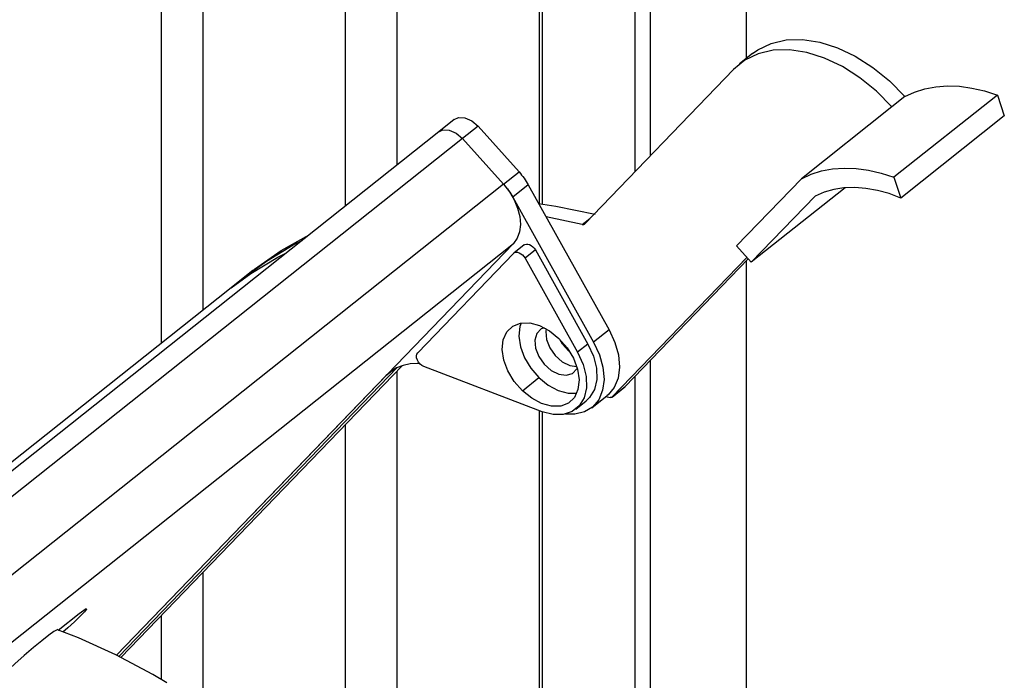
# Model space of a CAD drawing. Extents: x 6512 to 6722, y -255 to 42.
# Drawn here: x 6656 to 6660, y -38 to -35 of the extents above; entities that cross this region are included whole.
import ezdxf

# ---------------------------------------------------------------- set-up
doc = ezdxf.new("R2010")
doc.units = 0
doc.header["$MEASUREMENT"] = 0
doc.layers.get('0').update_dxf_attribs({"linetype": 'CONTINUOUS'})

msp = doc.modelspace()

# ---------------------------------------------------------------- linework, layer by layer
at = {"color": 7, "linetype": 'Continuous'}
for p, q in [((6658.899, -3.3651), (6658.899, -35.3076)), ((6658.4631, -6.948), (6658.4631, -35.749)), ((6657.3113, -32.5236), (6657.3113, -35.7912)), ((6658.3926, -32.5159), (6658.3926, -35.8221)), ((6657.9585, -32.5839), (6657.9585, -35.966)), ((6657.9719, -32.589), (6657.9719, -35.9679)), ((6657.0762, -32.7675), (6657.0762, -35.978)), ((6656.429, -33.4387), (6656.429, -36.4517)), ((6656.2385, -33.6363), (6656.2385, -36.603)), ((6658.9283, -35.2842), (6658.8695, -35.331)), ((6658.8421, -35.3559), (6658.164, -36.0592)), ((6659.6214, -35.4795), (6659.5626, -35.5262)), ((6660.042, -35.4733), (6659.5718, -35.8469)), ((6660.042, -35.4733), (6660.0737, -35.5675)), ((6659.5626, -35.5262), (6659.1511, -35.8531)), ((6657.5723, -35.5839), (6657.5017, -35.6399)), ((6660.0737, -35.5675), (6659.6034, -35.9411)), ((6657.5017, -35.6399), (6643.1968, -47.0058)), ((6657.6806, -35.6144), (6657.61, -35.6704)), ((6657.6806, -35.6144), (6657.8667, -35.8227)), ((6657.61, -35.6704), (6643.1968, -47.1223)), ((6657.61, -35.6704), (6657.7962, -35.8787)), ((6657.61, -35.6704), (6657.7962, -35.8787)), ((6657.7962, -35.8787), (6657.8667, -35.8227)), ((6658.8562, -36.159), (6659.1511, -35.8531)), ((6659.5718, -35.8469), (6659.6034, -35.9411)), ((6657.7962, -35.8787), (6643.1968, -47.4786)), ((6657.9088, -35.8815), (6657.8382, -35.9376)), ((6657.9088, -35.8815), (6658.2766, -36.5408)), ((6659.3494, -35.8944), (6658.9227, -36.2334)), ((6657.8382, -35.9376), (6658.2061, -36.5968)), ((6659.2128, -35.9325), (6658.9227, -36.2334)), ((6658.1535, -36.0615), (6657.9899, -36.027)), ((6658.1535, -36.0615), (6658.1888, -36.0335)), ((6643.1968, -47.7831), (6657.8411, -36.1475)), ((6657.8411, -36.1475), (6656.0359, -38.0198)), ((6657.8902, -36.1542), (6657.8432, -36.1916)), ((6657.9411, -36.1771), (6657.8941, -36.2145)), ((6657.9411, -36.1771), (6658.18, -36.6052)), ((6658.9227, -36.2334), (6658.8562, -36.159)), ((6657.406, -36.6447), (6657.8414, -36.1931)), ((6657.8941, -36.2145), (6658.133, -36.6426)), ((6658.2907, -36.8453), (6658.9025, -36.2108)), ((6658.9091, -36.2182), (6658.3494, -36.7986)), ((6656.6563, -36.2703), (6656.5975, -36.317)), ((6658.899, -36.2287), (6658.899, -74.1916)), ((6656.628, -36.2935), (6656.5574, -36.3496)), ((6656.5574, -36.3496), (6643.1968, -46.9652)), ((6657.9859, -36.5334), (6657.9846, -36.5357)), ((6658.2766, -36.5408), (6658.2061, -36.5968)), ((6658.18, -36.6052), (6658.133, -36.6426)), ((6656.0468, -38.0256), (6657.3132, -36.7122)), ((6657.3132, -36.7122), (6656.0468, -38.0256)), ((6657.3352, -36.7036), (6656.0559, -38.0304)), ((6657.9715, -36.9128), (6657.4338, -36.7077)), ((6658.4631, -36.6808), (6658.4631, -40.8834)), ((6657.2606, -36.7497), (6656.0359, -38.0198)), ((6657.2968, -36.7209), (6657.2606, -36.7497)), ((6657.3113, -36.7284), (6657.3113, -40.0046)), ((6657.8821, -36.8173), (6657.9573, -36.7575)), ((6658.3926, -36.7539), (6658.3926, -40.7248)), ((6658.2898, -36.8461), (6658.3486, -36.7994)), ((6658.2907, -36.8453), (6658.3494, -36.7986)), ((6658.3486, -36.7994), (6658.3494, -36.7986)), ((6658.1972, -36.8948), (6658.2677, -36.8388)), ((6658.2615, -36.8438), (6658.2806, -36.8478)), ((6658.1253, -36.9009), (6658.1723, -36.8635)), ((6657.9585, -36.9078), (6657.9585, -39.9587)), ((6657.9719, -36.9129), (6657.9719, -39.9744)), ((6657.0762, -36.9723), (6657.0762, -40.1914)), ((6656.429, -37.6435), (6656.429, -40.665)), ((6655.7712, -37.9062), (6655.8664, -37.8306)), ((6656.2385, -37.8411), (6656.2385, -38.13))]:
    msp.add_line(p, q, dxfattribs=at)
at = {"color": 7, "linetype": 'Continuous', "flags": 128}
for points in [[(6658.9283, -35.2842), (6658.9522, -35.2672), (6659.0128, -35.238), (6659.0811, -35.2222), (6659.1555, -35.2204), (6659.234, -35.2324), (6659.3149, -35.258), (6659.396, -35.2967), (6659.4754, -35.3473), (6659.5511, -35.4088), (6659.6214, -35.4795)], [(6659.5626, -35.5262), (6659.4924, -35.4555), (6659.4166, -35.394), (6659.3372, -35.3434), (6659.2561, -35.3047), (6659.1753, -35.2791), (6659.0967, -35.2671), (6659.0224, -35.2689), (6658.9541, -35.2847), (6658.8935, -35.3139), (6658.8421, -35.3559)], [(6659.6214, -35.4795), (6659.6653, -35.459), (6659.7125, -35.444), (6659.7627, -35.4347), (6659.8153, -35.431), (6659.87, -35.4331), (6659.9263, -35.4409), (6659.9838, -35.4543), (6660.042, -35.4733)], [(6657.5723, -35.5839), (6657.5907, -35.5751), (6657.62, -35.5757), (6657.6516, -35.5895), (6657.6806, -35.6144)], [(6657.5017, -35.6399), (6657.5201, -35.6312), (6657.5495, -35.6318), (6657.5811, -35.6456), (6657.61, -35.6704)], [(6657.5017, -35.6399), (6657.5201, -35.6312), (6657.5495, -35.6318), (6657.5811, -35.6456), (6657.61, -35.6704)], [(6657.8667, -35.8227), (6657.8727, -35.8295), (6657.8785, -35.8366), (6657.8841, -35.8437), (6657.8894, -35.8511), (6657.8946, -35.8585), (6657.8996, -35.8661), (6657.9043, -35.8738), (6657.9088, -35.8815)], [(6659.1511, -35.8531), (6659.1951, -35.8326), (6659.2423, -35.8176), (6659.2924, -35.8083), (6659.345, -35.8046), (6659.3997, -35.8067), (6659.4561, -35.8145), (6659.5136, -35.8279), (6659.5718, -35.8469)], [(6657.7962, -35.8787), (6657.8228, -35.9127), (6657.8445, -35.9494), (6657.8604, -35.9874), (6657.87, -36.0252), (6657.8728, -36.0615), (6657.8688, -36.0948), (6657.8581, -36.1239), (6657.8411, -36.1475)], [(6657.7962, -35.8787), (6657.8022, -35.8856), (6657.8079, -35.8926), (6657.8135, -35.8998), (6657.8189, -35.9071), (6657.8241, -35.9146), (6657.829, -35.9221), (6657.8337, -35.9298), (6657.8382, -35.9376)], [(6659.6034, -35.9411), (6659.5498, -35.9211), (6659.4966, -35.9063), (6659.4443, -35.897), (6659.3935, -35.8931), (6659.3445, -35.8948), (6659.2978, -35.9019), (6659.2538, -35.9145), (6659.2128, -35.9325)], [(6657.9557, -35.9656), (6658.0337, -35.9777), (6658.2123, -36.0148)], [(6658.1535, -36.0615), (6658.155, -36.0618), (6658.1566, -36.062), (6658.158, -36.0619), (6658.1594, -36.0617), (6658.1607, -36.0613), (6658.1619, -36.0607), (6658.163, -36.06), (6658.164, -36.0592)], [(6656.628, -36.2935), (6656.7176, -36.228), (6656.8398, -36.1545), (6656.8805, -36.1335)], [(6656.6563, -36.2703), (6656.6631, -36.2649), (6656.7851, -36.1792), (6656.9118, -36.1086)], [(6657.8902, -36.1542), (6657.8936, -36.1521), (6657.8999, -36.1503), (6657.907, -36.1505), (6657.9146, -36.1527), (6657.9222, -36.1567), (6657.9295, -36.1623), (6657.9359, -36.1693), (6657.9411, -36.1771)], [(6656.5574, -36.3496), (6656.647, -36.284), (6656.7692, -36.2105), (6656.8099, -36.1896)], [(6656.5574, -36.3496), (6656.647, -36.284), (6656.7692, -36.2105), (6656.8099, -36.1896)], [(6657.8414, -36.1931), (6657.8465, -36.1895), (6657.8528, -36.1877), (6657.86, -36.1879), (6657.8676, -36.1901), (6657.8752, -36.1941), (6657.8824, -36.1997), (6657.8889, -36.2066), (6657.8941, -36.2145)], [(6656.6298, -36.2921), (6656.6043, -36.3116), (6656.5652, -36.3435)], [(6657.8821, -36.8173), (6657.8451, -36.7751), (6657.8163, -36.7275), (6657.7977, -36.6778), (6657.7905, -36.6294), (6657.7952, -36.5858), (6657.8116, -36.5498), (6657.8384, -36.524), (6657.8739, -36.5102), (6657.9156, -36.5093), (6657.9605, -36.5213), (6658.0057, -36.5455), (6658.048, -36.5801)], [(6657.876, -36.5098), (6657.8705, -36.526), (6657.8657, -36.5697), (6657.8729, -36.618), (6657.8916, -36.6677), (6657.9203, -36.7153), (6657.9573, -36.7575)], [(6657.9807, -36.5306), (6657.9675, -36.5364), (6657.9477, -36.557), (6657.9388, -36.5873), (6657.942, -36.6236), (6657.9569, -36.6616), (6657.9817, -36.6968), (6658.0133, -36.7248), (6658.048, -36.7422), (6658.0816, -36.747), (6658.1101, -36.7387), (6658.1299, -36.7181), (6658.132, -36.714)], [(6657.9901, -36.5358), (6657.9882, -36.548), (6657.9914, -36.5844), (6658.0063, -36.6224), (6658.031, -36.6575), (6658.0627, -36.6855), (6658.0974, -36.703), (6658.1289, -36.7079)], [(6658.048, -36.5801), (6658.0849, -36.6224), (6658.1137, -36.67), (6658.1324, -36.7197), (6658.1395, -36.768), (6658.1348, -36.8116), (6658.1184, -36.8476), (6658.0916, -36.8734), (6658.0561, -36.8872), (6658.0145, -36.8882), (6657.9695, -36.8761), (6657.9243, -36.8519), (6657.8821, -36.8173)], [(6658.0973, -36.6405), (6658.0924, -36.6364), (6658.0647, -36.6053), (6658.0516, -36.5837)], [(6658.2766, -36.5408), (6658.303, -36.5977), (6658.319, -36.6548), (6658.3238, -36.7096), (6658.3173, -36.7595), (6658.2997, -36.802), (6658.2719, -36.8353), (6658.2677, -36.8388)], [(6658.2061, -36.5968), (6658.2325, -36.6537), (6658.2484, -36.7109), (6658.2533, -36.7657), (6658.2467, -36.8155), (6658.2292, -36.8581), (6658.2014, -36.8914), (6658.1646, -36.9138), (6658.1207, -36.9244), (6658.0777, -36.9235)], [(6658.18, -36.6052), (6658.2049, -36.6601), (6658.2185, -36.7149), (6658.2201, -36.7666), (6658.2096, -36.8121), (6658.1877, -36.8488), (6658.1723, -36.8635)], [(6657.4338, -36.7077), (6657.4249, -36.703), (6657.4166, -36.6962), (6657.4096, -36.6878), (6657.4042, -36.6783), (6657.4011, -36.6685), (6657.4003, -36.6592), (6657.402, -36.6511), (6657.406, -36.6447)], [(6658.133, -36.6426), (6658.1578, -36.6974), (6658.1715, -36.7523), (6658.1731, -36.8039), (6658.1626, -36.8494), (6658.1406, -36.8861), (6658.1085, -36.912), (6658.0679, -36.9254), (6658.0214, -36.9257), (6657.9715, -36.9128)], [(6657.4144, -36.6938), (6657.4049, -36.6936), (6657.3711, -36.6956), (6657.3393, -36.7023), (6657.31, -36.7137), (6657.2837, -36.7296), (6657.2606, -36.7497)], [(6657.9573, -36.7575), (6657.9996, -36.7922), (6658.0447, -36.8163), (6658.0897, -36.8284), (6658.1293, -36.8278)], [(6658.2907, -36.8453), (6658.2897, -36.8462), (6658.2887, -36.8469), (6658.2875, -36.8474), (6658.2863, -36.8478), (6658.285, -36.8481), (6658.2836, -36.8481), (6658.2821, -36.8481), (6658.2806, -36.8478)], [(6655.8664, -37.8306), (6655.8872, -37.8149), (6655.8988, -37.808), (6655.8998, -37.8107), (6655.8901, -37.8228), (6655.8709, -37.8427), (6655.8445, -37.8681), (6655.8141, -37.8958), (6655.7925, -37.9147)], [(6655.769, -37.9038), (6655.7658, -37.9042), (6655.7516, -37.9121), (6655.7278, -37.9291), (6655.6959, -37.954), (6655.658, -37.9853), (6655.6164, -38.0211), (6655.5737, -38.0591), (6655.5326, -38.0969), (6655.4958, -38.1321), (6655.4655, -38.1625)], [(6656.2652, -38.1463), (6656.201, -38.1072), (6656.0337, -38.0186), (6655.8627, -37.9411), (6655.767, -37.9045)]]:
    msp.add_lwpolyline(points, dxfattribs=at)

doc.saveas('drawing.dxf')
